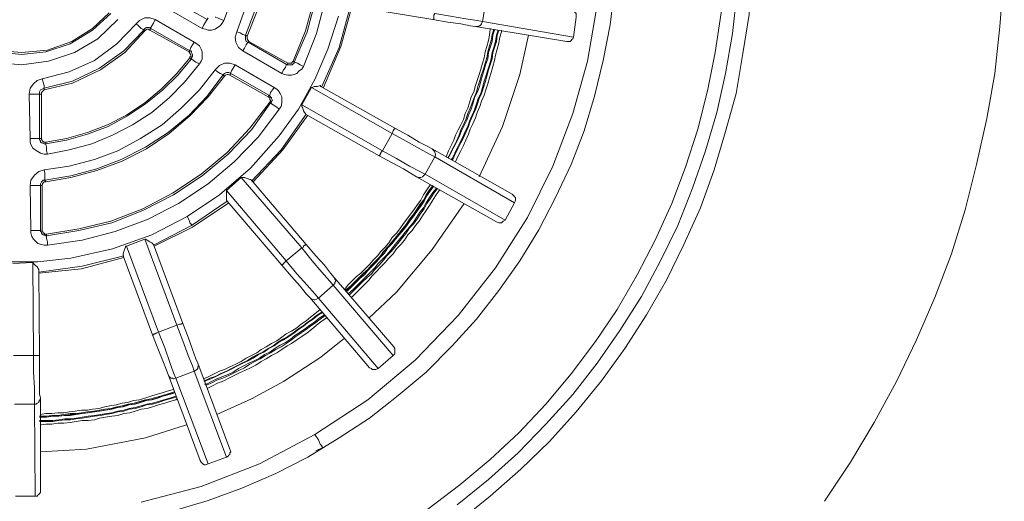
# Model space of a CAD drawing. Extents: x -140 to 983, y 202 to 990.
# Drawn here: x 170 to 306, y 694 to 761 of the extents above; entities that cross this region are included whole.
import ezdxf

# ---------------------------------------------------------------- set-up
doc = ezdxf.new("R2010")
doc.units = 0
doc.header["$MEASUREMENT"] = 0
doc.layers.add('Layer 1', color=7, linetype='Continuous')

msp = doc.modelspace()

# ---------------------------------------------------------------- linework, layer by layer
at = {"layer": 'Layer 1', "color": 7, "lineweight": 18, "true_color": 0xffffff}
for points in [[(208.02, 755.19), (207.9, 755.31), (209.58, 759.51), (210.78, 763.95), (211.5, 768.51), (211.74, 773.31), (211.5, 777.99), (210.66, 782.55), (209.34, 786.99), (207.54, 791.07)], [(207.78, 791.19), (209.58, 786.99), (210.9, 782.55), (211.74, 777.99), (211.98, 773.31), (211.74, 768.51), (211.02, 763.95), (209.82, 759.39), (208.02, 755.19), (208.14, 755.19), (208.5, 755.07), (208.86, 754.83), (209.34, 754.59)], [(208.98, 791.79), (210.9, 787.35), (212.22, 782.79), (213.06, 778.11), (213.42, 773.31), (213.18, 768.51), (212.34, 763.71), (211.14, 759.15), (209.34, 754.59)], [(200.1, 759.39), (201.3, 762.75), (202.26, 766.11), (202.86, 769.59), (202.98, 773.19), (202.74, 776.67), (202.14, 780.15), (201.18, 783.63), (199.86, 786.87)], [(201.3, 758.91), (202.62, 762.27), (203.58, 765.75), (204.18, 769.47), (204.3, 773.19), (204.06, 776.91), (203.46, 780.51), (202.5, 784.11), (201.06, 787.47)], [(201.3, 787.59), (202.62, 784.23), (203.7, 780.63), (204.3, 776.91), (204.54, 773.19), (204.42, 769.47), (203.82, 765.75), (202.86, 762.15), (201.54, 758.79)], [(198.06, 785.31), (199.26, 782.43), (200.1, 779.43), (200.58, 776.31), (200.82, 773.19), (200.58, 770.07), (200.22, 766.95), (199.38, 763.83), (198.3, 760.95)], [(267.66, 772.83), (267.42, 767.43), (267.06, 762.03), (266.22, 756.51), (265.14, 751.23), (263.82, 745.95), (262.14, 740.67), (260.22, 735.63), (257.94, 730.59), (255.42, 725.79), (252.66, 720.99), (249.66, 716.55), (246.3, 712.11), (242.82, 707.91), (239.1, 703.95), (235.14, 700.23), (230.94, 696.75), (226.5, 693.39)], [(271.5, 772.83), (271.26, 767.31), (270.9, 761.79), (270.06, 756.39), (269.1, 750.87), (267.66, 745.59), (266.1, 740.31), (264.18, 735.03), (261.9, 729.99), (259.5, 725.07), (256.74, 720.27), (253.74, 715.59), (250.5, 711.15), (247.02, 706.83), (243.3, 702.75), (239.34, 698.91), (235.14, 695.19), (230.82, 691.71)], [(306.18, 772.83), (306.06, 766.47), (305.58, 760.11), (304.86, 753.63), (303.78, 747.39), (302.34, 741.03), (300.78, 734.79), (298.86, 728.67), (296.58, 722.67), (294.06, 716.79), (291.3, 711.03), (288.18, 705.39), (284.94, 699.87), (281.34, 694.47)], [(252.3, 765.39), (251.7, 760.35), (250.74, 755.43), (249.54, 750.51), (248.1, 745.71), (246.3, 741.03), (244.14, 736.47), (241.86, 732.03), (239.22, 727.71), (236.34, 723.63), (233.22, 719.67), (229.86, 715.95), (226.26, 712.35), (222.42, 709.11), (218.46, 705.99), (214.26, 703.23), (209.94, 700.59), (205.5, 698.31), (200.82, 696.27), (196.14, 694.59), (191.34, 693.15)], [(196.02, 761.07), (190.62, 764.19)], [(227.46, 761.91), (227.34, 761.67), (227.34, 761.19), (227.22, 761.07), (215.7, 762.99), (215.7, 763.11), (215.58, 763.11), (215.34, 763.35), (214.98, 763.71), (214.86, 763.83), (214.86, 763.95), (214.74, 764.07)], [(269.22, 764.55), (268.62, 759.15), (267.66, 753.63), (266.46, 748.23), (264.9, 742.95), (263.1, 737.79), (261.06, 732.63), (258.66, 727.71), (256.02, 722.79), (253.02, 718.11), (249.9, 713.55), (246.54, 709.23), (242.82, 705.15), (238.98, 701.19), (234.9, 697.47), (230.58, 693.99)], [(246.66, 758.67), (247.02, 761.43), (247.02, 761.91), (246.9, 762.03), (246.78, 762.15), (246.66, 762.27), (246.42, 762.39), (233.82, 764.43)], [(234.54, 763.47), (234.06, 760.83)], [(186.9, 694.35), (195.18, 696.51), (203.22, 699.63), (210.9, 703.71), (218.22, 708.51), (224.82, 714.03), (230.7, 720.15), (235.86, 726.75), (240.3, 733.71), (243.78, 740.79), (246.54, 748.11), (248.58, 755.31), (249.78, 762.27)], [(195.3, 759.87), (189.9, 762.99)], [(211.86, 751.83), (214.26, 757.23), (215.82, 762.99)], [(216.06, 762.99), (214.5, 757.35), (212.1, 751.71)], [(183.66, 761.07), (180.9, 758.43), (177.66, 756.51), (174.06, 755.31), (170.34, 754.83), (166.5, 755.19), (162.9, 756.39), (159.66, 758.31), (156.78, 760.83)], [(157.86, 761.67), (157.98, 761.91), (160.38, 759.75), (163.26, 757.95), (166.62, 756.87), (170.34, 756.51), (173.94, 756.87), (177.3, 758.07), (180.18, 759.87), (182.46, 762.03)], [(182.7, 761.91), (180.18, 759.63), (177.06, 757.71), (173.7, 756.63), (170.34, 756.27), (166.86, 756.63), (163.5, 757.59), (160.38, 759.39), (157.86, 761.67)], [(186.18, 760.47), (186.66, 760.95), (187.38, 761.31), (188.1, 761.31), (188.82, 761.07)], [(188.22, 759.87), (188.22, 759.99), (188.34, 760.23), (188.58, 760.59), (188.82, 761.07)], [(188.82, 761.07), (194.22, 757.95)], [(214.14, 761.55), (212.7, 756.99), (210.9, 752.79), (208.62, 748.71), (205.98, 744.99), (202.02, 740.55), (197.7, 736.83), (193.26, 733.83)], [(196.02, 761.07), (195.9, 760.95), (195.78, 760.71), (195.54, 760.35), (195.3, 759.87)], [(198.3, 760.95), (198.06, 760.59), (197.82, 760.23), (197.46, 759.99), (197.1, 759.75), (196.62, 759.63), (196.14, 759.63), (195.78, 759.75), (195.3, 759.87)], [(196.02, 761.07), (196.14, 761.31)], [(197.1, 761.43), (197.22, 761.43), (197.46, 761.31), (197.94, 761.07), (198.3, 760.95)], [(234.06, 760.83), (233.94, 760.47), (233.82, 760.35), (233.7, 760.23), (233.58, 760.23), (233.46, 760.11), (233.1, 760.11), (232.38, 760.23), (231.06, 760.47), (229.26, 760.71), (227.22, 761.07)], [(227.46, 761.91), (229.62, 761.55), (231.78, 761.19), (233.34, 760.95), (234.06, 760.83)], [(234.06, 760.83), (246.66, 758.67)], [(173.22, 752.91), (176.94, 753.87), (180.42, 755.43), (183.54, 757.71), (186.18, 760.47)], [(173.46, 751.59), (177.42, 752.55), (181.14, 754.35), (184.5, 756.75), (187.26, 759.63)], [(187.26, 759.63), (187.38, 759.51), (184.62, 756.51), (181.26, 754.11), (177.42, 752.31), (173.46, 751.35)], [(187.26, 759.63), (187.14, 759.75), (186.9, 759.87), (186.54, 760.23), (186.18, 760.47)], [(187.26, 759.63), (187.38, 759.87), (187.62, 759.99), (187.98, 759.99), (188.22, 759.87)], [(188.22, 759.87), (188.1, 759.63), (187.86, 759.75), (187.74, 759.75), (187.5, 759.63), (187.38, 759.51)], [(193.5, 756.63), (188.1, 759.63)], [(188.22, 759.87), (193.62, 756.75)], [(200.94, 756.75), (200.34, 757.23), (199.98, 757.95), (199.86, 758.67), (200.1, 759.39)], [(201.3, 758.91), (201.18, 758.91), (200.94, 759.03), (200.58, 759.27), (200.1, 759.39)], [(229.02, 742.11), (229.38, 742.95), (229.74, 743.67), (230.1, 744.39), (230.34, 745.11), (230.7, 745.83), (231.06, 746.55), (231.42, 747.27), (231.66, 748.11), (232.02, 748.83), (232.26, 749.55), (232.5, 750.39), (232.86, 751.11), (233.1, 751.95), (233.34, 752.67), (233.58, 753.51), (233.82, 754.23), (234.06, 755.07), (234.3, 755.79), (234.42, 756.63), (234.66, 757.35), (234.9, 758.19), (235.02, 758.91), (235.14, 759.75), (235.14, 759.87)], [(235.62, 759.75), (235.38, 759.03), (235.26, 758.19), (235.02, 757.47), (234.78, 756.63), (234.66, 755.79), (234.42, 755.07), (234.18, 754.23), (233.94, 753.51), (233.7, 752.67), (233.46, 751.95), (233.22, 751.11), (232.98, 750.39), (232.62, 749.55), (232.38, 748.83), (232.02, 748.11), (231.78, 747.27), (231.42, 746.55), (231.06, 745.83), (230.82, 745.11), (230.46, 744.27), (230.1, 743.55), (229.74, 742.83), (229.38, 742.11), (229.26, 741.99)], [(235.74, 759.63), (235.5, 758.91), (235.38, 758.07), (235.14, 757.23), (234.9, 756.51), (234.78, 755.67), (234.54, 754.95), (234.3, 754.11), (234.06, 753.39), (233.82, 752.55), (233.58, 751.71), (233.34, 750.99), (232.98, 750.27), (232.74, 749.43), (232.5, 748.71), (232.14, 747.87), (231.9, 747.15), (231.54, 746.43), (231.18, 745.71), (230.82, 744.87), (230.46, 744.15), (230.1, 743.43), (229.74, 742.71), (229.38, 741.99)], [(235.74, 759.63), (235.5, 758.91), (235.38, 758.07), (235.14, 757.23), (234.9, 756.51), (234.78, 755.67), (234.54, 754.95), (234.3, 754.11), (234.06, 753.39), (233.82, 752.55), (233.58, 751.71), (233.34, 750.99), (232.98, 750.27), (232.74, 749.43), (232.5, 748.71), (232.14, 747.87), (231.9, 747.15), (231.54, 746.43), (231.18, 745.71), (230.82, 744.87), (230.46, 744.15), (230.1, 743.43), (229.74, 742.71), (229.38, 741.99), (229.38, 741.87)], [(236.22, 759.63), (235.98, 758.91), (235.86, 758.07), (235.62, 757.23), (235.38, 756.51), (235.26, 755.67), (235.02, 754.83), (234.78, 754.11), (234.54, 753.27), (234.3, 752.55), (234.06, 751.71), (233.82, 750.87), (233.46, 750.15), (233.22, 749.43), (232.98, 748.59), (232.62, 747.87), (232.26, 747.03), (232.02, 746.31), (231.66, 745.59), (231.3, 744.75), (230.94, 744.03), (230.58, 743.31), (230.22, 742.59), (229.86, 741.87), (229.74, 741.75)], [(236.34, 759.63), (236.1, 758.91), (235.98, 758.07), (235.74, 757.23), (235.5, 756.51), (235.38, 755.67), (235.14, 754.83), (234.9, 754.11), (234.66, 753.27), (234.42, 752.43), (234.18, 751.71), (233.94, 750.87), (233.58, 750.15), (233.34, 749.31), (233.1, 748.59), (232.74, 747.87), (232.38, 747.03), (232.14, 746.31), (231.78, 745.47), (231.42, 744.75), (231.06, 744.03), (230.7, 743.31), (230.34, 742.59), (229.98, 741.75), (229.86, 741.63)], [(230.34, 741.39), (230.7, 742.23), (231.06, 742.95), (231.42, 743.67), (231.78, 744.39), (232.14, 745.23), (232.38, 745.95), (232.74, 746.67), (233.1, 747.51), (233.34, 748.23), (233.7, 749.07), (233.94, 749.79), (234.3, 750.63), (234.54, 751.35), (234.78, 752.19), (235.02, 753.03), (235.26, 753.75), (235.5, 754.59), (235.74, 755.43), (235.86, 756.15), (236.1, 756.99), (236.34, 757.83), (236.46, 758.67), (236.7, 759.39), (236.7, 759.63)], [(233.1, 760.11), (245.7, 758.07)], [(201.66, 757.95), (201.42, 758.07), (201.3, 758.31), (201.3, 758.91)], [(201.3, 758.91), (201.54, 758.79)], [(201.54, 758.79), (201.54, 758.43), (201.66, 758.19), (201.78, 758.07)], [(201.66, 757.95), (201.78, 758.07), (207.18, 755.07)], [(233.58, 739.35), (236.82, 746.31), (239.22, 753.51), (240.42, 758.91)], [(245.7, 758.07), (246.18, 758.07), (246.3, 758.19), (246.42, 758.31), (246.54, 758.43), (246.66, 758.67)], [(193.5, 756.63), (193.62, 756.75)], [(193.62, 755.79), (193.62, 755.91), (193.74, 756.03), (193.74, 756.27), (193.62, 756.39), (193.62, 756.51), (193.5, 756.51), (193.5, 756.63)], [(194.22, 757.95), (193.98, 757.59), (193.74, 757.23), (193.62, 756.87), (193.62, 756.75)], [(193.62, 756.75), (193.74, 756.75), (193.86, 756.63), (193.86, 756.51), (193.98, 756.27), (193.98, 756.03), (193.86, 755.79), (193.86, 755.67), (194.1, 755.43), (194.46, 755.19), (194.94, 754.95)], [(194.22, 757.95), (194.58, 757.71), (194.94, 757.47), (195.18, 756.99), (195.3, 756.63), (195.3, 755.67), (195.18, 755.31), (194.94, 754.95)], [(201.66, 757.95), (201.54, 757.83), (201.42, 757.59), (201.18, 757.11), (200.94, 756.75)], [(206.34, 753.63), (200.94, 756.75)], [(207.06, 754.83), (201.66, 757.95)], [(173.7, 743.91), (173.7, 744.15), (176.58, 744.63), (179.46, 745.47), (182.22, 746.55), (184.86, 747.87), (187.38, 749.55), (189.66, 751.47), (191.82, 753.63), (193.62, 755.79)], [(193.86, 755.67), (191.94, 753.39), (189.9, 751.35), (187.5, 749.43), (184.98, 747.75), (182.34, 746.31), (179.46, 745.23), (176.58, 744.39), (173.7, 743.91)], [(193.86, 755.67), (193.62, 755.79)], [(207.18, 755.07), (207.66, 755.07), (207.78, 755.19), (207.9, 755.31)], [(173.46, 740.31), (176.94, 740.79), (180.42, 741.75), (183.66, 742.95), (186.78, 744.63), (189.78, 746.55), (192.42, 748.83), (194.94, 751.35), (197.1, 754.11)], [(194.94, 754.95), (192.9, 752.43), (190.74, 750.27), (188.34, 748.23), (185.7, 746.55), (182.94, 745.11), (180.06, 743.91), (176.94, 743.07), (173.94, 742.47)], [(197.1, 754.11), (197.7, 754.71), (198.42, 755.07), (199.14, 755.07), (199.86, 754.83)], [(198.18, 753.39), (198.18, 753.51), (197.82, 753.63), (197.46, 753.87), (197.1, 754.11)], [(199.26, 753.63), (199.26, 753.75), (199.38, 753.99), (199.62, 754.35), (199.86, 754.83)], [(199.86, 754.83), (205.26, 751.71)], [(207.06, 754.83), (206.94, 754.83), (206.82, 754.47), (206.58, 754.11), (206.34, 753.63)], [(209.34, 754.59), (209.1, 754.23), (208.74, 753.99), (208.38, 753.63), (208.02, 753.51), (207.66, 753.39), (207.18, 753.39), (206.7, 753.51), (206.34, 753.63)], [(208.02, 755.19), (208.02, 755.07), (207.9, 754.95), (207.78, 754.83), (207.06, 754.83)], [(207.06, 754.83), (207.18, 755.07)], [(171.42, 750.75), (171.54, 751.59), (172.02, 752.19), (172.5, 752.67), (173.22, 752.91)], [(173.46, 751.59), (173.46, 751.95), (173.34, 752.43), (173.22, 752.91)], [(173.58, 738.87), (177.18, 739.47), (180.78, 740.43), (184.14, 741.75), (187.5, 743.43), (190.62, 745.47), (193.5, 747.87), (196.02, 750.51), (198.18, 753.39)], [(198.18, 753.39), (198.42, 753.27), (196.14, 750.39), (193.62, 747.75), (190.74, 745.35), (187.62, 743.19), (184.26, 741.51), (180.78, 740.19), (177.18, 739.23), (173.7, 738.63)], [(198.18, 753.39), (198.42, 753.63), (198.66, 753.75), (199.02, 753.75), (199.26, 753.63)], [(204.42, 750.39), (199.14, 753.39), (198.9, 753.51), (198.78, 753.51), (198.54, 753.39), (198.42, 753.27)], [(199.26, 753.63), (199.14, 753.39)], [(199.26, 753.63), (204.54, 750.63)], [(172.86, 750.75), (172.86, 751.11), (172.98, 751.35), (173.22, 751.47), (173.46, 751.59)], [(173.46, 751.35), (173.34, 751.23), (173.22, 751.11), (173.1, 750.99), (173.1, 750.75)], [(173.46, 751.59), (173.46, 751.35)], [(205.26, 751.71), (205.02, 751.35), (204.78, 750.99), (204.66, 750.63), (204.54, 750.63)], [(205.26, 751.71), (205.62, 751.47), (205.86, 751.23), (206.1, 750.87), (206.34, 750.39), (206.34, 749.55), (206.22, 749.07), (205.98, 748.71)], [(209.1, 749.31), (210.42, 751.71)], [(210.42, 751.71), (210.54, 751.71), (210.78, 751.83), (211.26, 751.83), (211.62, 751.95), (211.74, 751.83)], [(221.58, 745.35), (210.42, 751.71)], [(221.94, 746.07), (211.74, 751.83)], [(171.54, 744.63), (171.42, 750.75)], [(172.86, 750.75), (171.42, 750.75)], [(172.86, 744.63), (172.86, 750.75)], [(172.86, 750.75), (173.1, 750.75), (173.1, 744.63)], [(204.42, 750.39), (204.54, 750.63)], [(204.66, 749.67), (204.78, 749.79), (204.78, 749.91), (204.66, 750.03), (204.66, 750.27), (204.42, 750.39)], [(204.54, 750.63), (204.66, 750.51), (204.78, 750.39), (204.9, 750.27), (204.9, 750.15), (205.02, 749.91), (204.9, 749.79), (204.9, 749.67), (204.78, 749.55)], [(173.82, 731.19), (173.82, 731.43), (178.26, 732.15), (182.7, 733.23), (187.14, 734.91), (191.22, 737.07), (195.18, 739.71), (198.78, 742.71), (201.9, 746.07), (204.66, 749.67)], [(204.78, 749.55), (202.14, 745.83), (198.9, 742.47), (195.3, 739.47), (191.34, 736.83), (187.14, 734.67), (182.82, 732.99), (178.26, 731.91), (173.82, 731.19)], [(205.98, 748.71), (203.1, 744.87), (199.74, 741.39), (196.14, 738.39), (192.06, 735.63), (187.86, 733.47), (183.3, 731.79), (178.74, 730.59), (173.94, 729.87)], [(204.78, 749.55), (204.66, 749.67)], [(204.78, 749.55), (204.9, 749.43), (205.14, 749.31), (205.62, 748.95), (205.98, 748.71)], [(221.58, 745.35), (220.26, 742.95), (209.1, 749.31)], [(220.26, 742.95), (220.02, 742.71), (220.02, 742.59), (219.9, 742.47), (219.9, 742.35), (219.78, 742.35), (219.78, 742.23), (209.58, 747.99), (209.58, 748.11), (209.46, 748.23), (209.34, 748.47), (209.22, 748.83), (209.1, 749.07), (209.1, 749.31)], [(202.14, 738.75), (206.22, 743.07), (209.7, 747.99)], [(209.94, 747.87), (206.46, 743.07), (202.38, 738.63)], [(221.58, 745.35), (221.7, 745.71), (221.82, 745.83), (221.82, 745.95), (221.94, 745.95), (221.94, 746.07)], [(227.1, 743.19), (226.5, 743.55), (225.3, 744.15), (223.74, 745.11), (221.94, 746.07)], [(173.94, 742.47), (173.46, 742.47), (172.98, 742.59), (172.62, 742.83), (172.26, 743.07), (171.9, 743.31), (171.66, 743.79), (171.54, 744.15), (171.54, 744.63)], [(172.86, 744.63), (171.54, 744.63)], [(173.7, 743.91), (173.46, 743.91), (173.22, 744.03), (173.1, 744.03), (172.98, 744.15), (172.98, 744.27), (172.86, 744.51), (172.86, 744.63)], [(172.86, 744.63), (173.1, 744.63)], [(173.1, 744.63), (173.1, 744.51), (173.22, 744.39), (173.22, 744.27), (173.34, 744.27), (173.34, 744.15), (173.7, 744.15)], [(227.46, 742.11), (226.74, 742.47), (225.42, 743.19), (223.5, 744.27), (221.58, 745.35)], [(173.7, 743.91), (173.7, 743.79), (173.82, 743.43), (173.82, 742.95), (173.94, 742.47)], [(227.46, 742.11), (227.58, 742.35), (227.58, 742.47), (227.46, 742.71), (227.46, 742.83), (227.34, 742.95), (227.1, 743.19)], [(237.18, 733.35), (238.5, 735.75), (238.62, 736.11), (238.62, 736.47), (238.5, 736.59), (238.38, 736.71), (238.14, 736.95), (227.1, 743.19)], [(226.14, 739.71), (225.9, 739.47), (225.78, 739.35), (225.54, 739.23), (225.3, 739.23), (224.94, 739.35), (224.34, 739.71), (223.14, 740.43), (221.58, 741.27), (219.78, 742.23)], [(220.26, 742.95), (222.18, 741.87), (223.98, 740.79), (225.42, 740.07), (226.14, 739.71)], [(227.46, 742.11), (226.14, 739.71)], [(238.5, 735.75), (227.46, 742.11)], [(171.54, 738.15), (171.66, 738.87), (172.14, 739.59), (172.74, 740.07), (173.46, 740.31)], [(173.58, 738.87), (173.58, 739.83), (173.46, 740.31)], [(198.66, 737.43), (200.7, 739.23)], [(209.1, 729.51), (200.7, 739.23)], [(200.7, 739.23), (201.18, 739.23), (201.54, 739.11), (201.9, 738.99), (202.02, 738.99), (202.14, 738.87)], [(224.94, 739.35), (235.98, 733.11)], [(226.14, 739.71), (237.18, 733.35)], [(171.66, 731.91), (171.54, 738.15)], [(172.98, 738.15), (171.54, 738.15)], [(172.98, 738.15), (172.98, 738.39), (173.1, 738.63), (173.34, 738.87), (173.58, 738.87)], [(172.98, 731.91), (172.98, 738.15)], [(172.98, 738.15), (173.22, 738.15), (173.22, 732.03)], [(173.7, 738.63), (173.46, 738.63), (173.34, 738.51), (173.22, 738.27), (173.22, 738.15)], [(173.58, 738.87), (173.7, 738.63)], [(209.7, 729.99), (202.14, 738.87)], [(214.98, 723.75), (215.46, 724.35), (216.06, 724.95), (216.66, 725.55), (217.26, 726.03), (217.86, 726.63), (218.46, 727.23), (218.94, 727.83), (219.54, 728.43), (220.02, 729.03), (220.62, 729.63), (221.1, 730.23), (221.58, 730.95), (222.18, 731.55), (222.66, 732.15), (223.14, 732.87), (223.62, 733.47), (224.1, 734.19), (224.58, 734.79), (225.06, 735.51), (225.54, 736.11), (225.9, 736.83), (226.38, 737.55), (226.86, 738.27)], [(227.22, 738.15), (226.74, 737.55), (226.26, 736.83), (225.9, 736.11), (225.42, 735.51), (224.94, 734.79), (224.46, 734.07), (223.98, 733.47), (223.5, 732.75), (223.02, 732.15), (222.54, 731.55), (221.94, 730.83), (221.46, 730.23), (220.98, 729.63), (220.38, 729.03), (219.9, 728.31), (219.3, 727.71), (218.7, 727.11), (218.22, 726.51), (217.62, 726.03), (217.02, 725.43), (216.42, 724.83), (215.82, 724.23), (215.22, 723.75), (215.1, 723.63)], [(227.22, 738.03), (226.74, 737.43), (226.26, 736.71), (225.9, 735.99), (225.42, 735.39), (224.94, 734.67), (224.46, 733.95), (223.98, 733.35), (223.5, 732.63), (223.02, 732.03), (222.42, 731.43), (221.94, 730.71), (221.46, 730.11), (220.86, 729.51), (220.38, 728.91), (219.78, 728.19), (219.3, 727.59), (218.7, 726.99), (218.1, 726.39), (217.62, 725.91), (217.02, 725.31), (216.42, 724.71), (215.82, 724.11), (215.22, 723.63), (215.22, 723.51)], [(227.34, 738.03), (226.86, 737.43), (226.38, 736.71), (226.02, 735.99), (225.54, 735.27), (225.06, 734.67), (224.58, 733.95), (224.1, 733.35), (223.62, 732.63), (223.14, 732.03), (222.54, 731.31), (222.06, 730.71), (221.58, 730.11), (220.98, 729.51), (220.5, 728.79), (219.9, 728.19), (219.42, 727.59), (218.82, 726.99), (218.22, 726.39), (217.74, 725.79), (217.14, 725.31), (216.54, 724.71), (215.94, 724.11), (215.34, 723.51)], [(227.7, 737.79), (227.22, 737.19), (226.74, 736.47), (226.26, 735.75), (225.9, 735.03), (225.42, 734.43), (224.94, 733.71), (224.46, 732.99), (223.98, 732.39), (223.38, 731.67), (222.9, 731.07), (222.42, 730.47), (221.82, 729.75), (221.34, 729.15), (220.86, 728.55), (220.26, 727.95), (219.66, 727.35), (219.18, 726.75), (218.58, 726.15), (217.98, 725.55), (217.38, 724.95), (216.78, 724.35), (216.18, 723.75), (215.58, 723.27), (215.46, 723.15)], [(227.82, 737.67), (227.34, 737.07), (226.86, 736.35), (226.38, 735.63), (226.02, 734.91), (225.54, 734.31), (225.06, 733.59), (224.58, 732.87), (223.98, 732.27), (223.5, 731.55), (223.02, 730.95), (222.54, 730.35), (221.94, 729.63), (221.46, 729.03), (220.86, 728.43), (220.38, 727.83), (219.78, 727.11), (219.18, 726.51), (218.7, 725.91), (218.1, 725.43), (217.5, 724.83), (216.9, 724.23), (216.3, 723.63), (215.7, 723.03)], [(206.94, 727.71), (198.66, 737.43)], [(206.94, 727.71), (206.7, 727.47), (206.58, 727.35), (206.46, 727.23), (206.34, 727.23), (206.34, 727.11), (198.78, 735.99), (198.66, 736.11), (198.66, 737.43)], [(215.94, 722.67), (216.54, 723.27), (217.14, 723.87), (217.74, 724.47), (218.34, 725.07), (218.82, 725.67), (219.42, 726.27), (220.02, 726.87), (220.62, 727.47), (221.1, 728.07), (221.7, 728.67), (222.18, 729.39), (222.78, 729.99), (223.26, 730.59), (223.74, 731.31), (224.34, 731.91), (224.82, 732.63), (225.3, 733.23), (225.78, 733.95), (226.26, 734.67), (226.74, 735.39), (227.1, 735.99), (227.58, 736.71), (228.06, 737.43), (228.18, 737.55)], [(199.02, 735.75), (193.98, 732.39), (188.7, 729.75)], [(193.86, 732.63), (198.78, 735.99)], [(218.34, 719.79), (222.18, 723.39), (227.1, 729.27), (231.54, 735.63)], [(193.26, 733.83), (188.34, 731.31), (182.94, 729.39), (177.18, 728.07), (172.62, 727.59), (168.06, 727.59)], [(193.86, 732.63), (193.86, 732.75), (193.62, 732.99), (193.5, 733.35), (193.26, 733.83)], [(188.58, 729.87), (193.86, 732.63)], [(235.98, 733.11), (236.34, 732.99), (236.7, 732.99), (236.82, 733.11), (236.94, 733.23), (237.18, 733.35)], [(173.94, 729.87), (173.46, 729.87), (173.1, 729.99), (172.62, 730.11), (172.38, 730.35), (172.02, 730.71), (171.78, 731.07), (171.66, 731.55), (171.66, 731.91)], [(172.98, 731.91), (171.66, 731.91)], [(172.98, 731.91), (173.22, 732.03)], [(173.82, 731.19), (173.7, 731.19), (173.46, 731.31), (173.34, 731.31), (173.22, 731.43), (173.1, 731.55), (173.1, 731.67), (172.98, 731.79), (172.98, 731.91)], [(173.22, 732.03), (173.22, 731.79), (173.34, 731.67), (173.34, 731.55), (173.46, 731.55), (173.58, 731.43), (173.82, 731.43)], [(173.82, 731.19), (173.82, 730.83), (173.94, 730.35), (173.94, 729.87)], [(189.3, 717.87), (189.06, 717.75), (188.82, 717.63), (188.7, 717.63), (188.58, 717.51), (188.46, 717.51), (184.38, 728.43), (184.38, 728.67), (184.5, 729.03), (184.62, 729.39), (184.74, 729.63), (184.74, 729.75), (184.86, 729.75)], [(184.86, 729.75), (187.38, 730.71)], [(191.82, 718.83), (189.3, 717.87), (184.86, 729.75)], [(191.82, 718.83), (187.38, 730.71)], [(187.38, 730.71), (187.5, 730.71), (187.74, 730.59), (188.1, 730.35), (188.34, 730.23), (188.46, 730.11), (188.58, 729.99)], [(192.66, 719.07), (188.58, 729.99)], [(209.1, 729.51), (206.94, 727.71)], [(209.1, 729.51), (209.34, 729.63), (209.34, 729.75), (209.46, 729.87), (209.58, 729.87), (209.58, 729.99), (209.7, 729.99)], [(213.42, 724.35), (212.94, 724.95), (211.86, 726.15), (210.54, 727.71), (209.1, 729.51)], [(213.54, 725.43), (213.06, 726.03), (212.22, 727.11), (211.02, 728.43), (209.7, 729.99)], [(172.74, 726.15), (178.74, 726.99), (184.5, 728.43)], [(184.5, 728.19), (178.62, 726.63), (172.74, 726.03)], [(169.14, 727.35), (171.9, 727.47)], [(172.02, 714.63), (171.9, 727.47)], [(171.9, 727.47), (172.02, 727.35), (172.26, 727.11), (172.5, 726.87), (172.74, 726.51), (172.74, 726.27)], [(211.38, 722.55), (211.14, 722.43), (210.9, 722.31), (210.78, 722.31), (210.54, 722.43), (210.42, 722.43), (210.18, 722.67), (209.7, 723.15), (208.86, 724.23), (207.66, 725.55), (206.34, 727.11)], [(206.94, 727.71), (208.38, 725.91), (209.82, 724.35), (210.9, 723.15), (211.38, 722.55)], [(172.86, 714.63), (172.74, 726.27)], [(213.42, 724.35), (213.66, 724.59), (213.66, 724.71), (213.78, 724.95), (213.78, 725.07), (213.66, 725.19), (213.54, 725.43)], [(221.7, 714.63), (221.94, 714.87), (221.94, 715.59), (221.82, 715.83), (213.54, 725.43)], [(213.42, 724.35), (211.38, 722.55)], [(221.7, 714.63), (213.42, 724.35)], [(210.18, 722.67), (218.46, 712.95)], [(211.38, 722.55), (219.66, 712.83), (221.7, 714.63)], [(195.54, 711.39), (196.26, 711.75), (196.98, 712.11), (197.7, 712.47), (198.42, 712.71), (199.14, 713.07), (199.98, 713.43), (200.7, 713.79), (201.42, 714.27), (202.14, 714.63), (202.86, 714.99), (203.46, 715.47), (204.18, 715.83), (204.9, 716.31), (205.62, 716.67), (206.34, 717.15), (206.94, 717.63), (207.66, 717.99), (208.38, 718.47), (208.98, 718.95), (209.7, 719.43), (210.3, 719.91), (210.9, 720.39), (211.62, 720.99)], [(211.86, 720.63), (211.14, 720.15), (210.54, 719.67), (209.82, 719.19), (209.22, 718.71), (208.5, 718.23), (207.9, 717.75), (207.18, 717.27), (206.46, 716.91), (205.74, 716.43), (205.14, 715.95), (204.42, 715.59), (203.7, 715.11), (202.98, 714.75), (202.26, 714.39), (201.54, 713.91), (200.82, 713.55), (200.1, 713.19), (199.38, 712.83), (198.66, 712.47), (197.82, 712.11), (197.1, 711.75), (196.38, 711.51), (195.66, 711.15), (195.54, 711.15)], [(211.98, 720.63), (211.26, 720.15), (210.66, 719.67), (209.94, 719.19), (209.34, 718.71), (208.62, 718.23), (208.02, 717.75), (207.3, 717.27), (206.58, 716.79), (205.86, 716.43), (205.26, 715.95), (204.54, 715.59), (203.82, 715.11), (203.1, 714.75), (202.38, 714.27), (201.66, 713.91), (200.94, 713.55), (200.22, 713.19), (199.5, 712.83), (198.78, 712.47), (197.94, 712.11), (197.22, 711.75), (196.5, 711.39), (195.78, 711.15), (195.66, 711.03)], [(211.86, 720.63), (211.14, 720.15), (210.54, 719.67), (209.82, 719.19), (209.22, 718.71), (208.5, 718.23), (207.9, 717.75), (207.18, 717.27), (206.46, 716.91), (205.74, 716.43), (205.14, 715.95), (204.42, 715.59), (203.7, 715.11), (202.98, 714.75), (202.26, 714.39), (201.54, 713.91), (200.82, 713.55), (200.1, 713.19), (199.38, 712.83), (198.66, 712.47), (197.82, 712.11), (197.1, 711.75), (196.38, 711.51), (195.66, 711.15)], [(212.22, 720.27), (211.5, 719.79), (210.9, 719.31), (210.18, 718.83), (209.58, 718.35), (208.86, 717.87), (208.14, 717.39), (207.54, 716.91), (206.82, 716.43), (206.1, 716.07), (205.38, 715.59), (204.66, 715.11), (203.94, 714.75), (203.22, 714.27), (202.5, 713.91), (201.78, 713.55), (201.06, 713.19), (200.34, 712.83), (199.62, 712.35), (198.9, 711.99), (198.18, 711.75), (197.34, 711.39), (196.62, 711.03), (195.9, 710.67), (195.66, 710.67)], [(212.34, 720.15), (211.62, 719.67), (211.02, 719.19), (210.3, 718.71), (209.7, 718.23), (208.98, 717.75), (208.26, 717.27), (207.66, 716.79), (206.94, 716.31), (206.22, 715.83), (205.5, 715.47), (204.78, 714.99), (204.06, 714.63), (203.34, 714.15), (202.62, 713.79), (201.9, 713.43), (201.18, 712.95), (200.46, 712.59), (199.74, 712.23), (199.02, 711.87), (198.18, 711.51), (197.46, 711.27), (196.74, 710.91), (195.9, 710.55), (195.78, 710.55)], [(196.02, 710.07), (196.74, 710.43), (197.46, 710.79), (198.3, 711.15), (199.02, 711.51), (199.74, 711.87), (200.46, 712.23), (201.3, 712.59), (202.02, 712.95), (202.74, 713.31), (203.46, 713.79), (204.18, 714.15), (204.9, 714.63), (205.62, 714.99), (206.34, 715.47), (207.06, 715.95), (207.66, 716.31), (208.38, 716.79), (209.1, 717.27), (209.82, 717.75), (210.42, 718.23), (211.14, 718.83), (211.74, 719.31), (212.46, 719.79), (212.46, 719.91)], [(191.82, 718.83), (192.18, 718.95), (192.42, 718.95), (192.54, 719.07), (192.66, 719.07)], [(194.22, 712.47), (193.98, 713.19), (193.38, 714.63), (192.66, 716.67), (191.82, 718.83)], [(194.7, 713.55), (194.46, 714.15), (193.98, 715.47), (193.38, 717.15), (192.66, 719.07)], [(191.7, 711.51), (191.34, 711.39), (191.22, 711.51), (190.98, 711.51), (190.86, 711.63), (190.74, 711.75), (190.62, 711.99), (190.38, 712.59), (189.9, 713.91), (189.18, 715.59), (188.46, 717.51)], [(194.22, 712.47), (191.7, 711.51), (191.34, 712.23), (190.86, 713.67), (190.14, 715.71), (189.3, 717.87)], [(197.34, 706.47), (202.14, 708.63), (206.58, 711.03), (211.74, 714.39), (214.98, 717.03)], [(172.02, 714.63), (169.26, 714.63)], [(172.02, 714.63), (172.86, 714.63)], [(172.14, 707.91), (172.14, 710.19), (172.02, 712.35), (172.02, 714.63)], [(172.98, 708.75), (172.86, 709.35), (172.86, 714.63)], [(194.22, 712.47), (194.46, 712.59), (194.58, 712.71), (194.7, 712.83), (194.7, 713.07), (194.82, 713.19), (194.7, 713.55)], [(198.66, 700.59), (198.9, 700.71), (199.02, 700.83), (199.14, 700.95), (199.14, 701.19), (199.26, 701.31), (199.14, 701.67), (194.7, 713.55)], [(195.06, 700.11), (190.62, 711.99)], [(198.66, 700.59), (194.22, 712.47)], [(218.46, 712.95), (218.7, 712.83), (218.82, 712.71), (219.3, 712.71), (219.66, 712.83)], [(191.7, 711.51), (196.14, 699.63)], [(191.46, 709.59), (190.62, 709.35), (189.9, 709.11), (189.06, 708.87), (188.22, 708.63), (187.5, 708.51), (186.66, 708.27), (185.94, 708.03), (185.1, 707.91), (184.26, 707.67), (183.54, 707.55), (182.7, 707.31), (181.86, 707.19), (181.14, 707.07), (180.3, 706.95), (179.46, 706.83), (178.62, 706.71), (177.9, 706.59), (177.06, 706.59), (176.22, 706.47), (175.38, 706.35), (174.54, 706.35), (173.82, 706.23), (172.86, 706.23)], [(191.58, 709.47), (190.74, 709.23), (189.9, 708.99), (189.18, 708.75), (188.34, 708.51), (187.62, 708.39), (186.78, 708.15), (186.06, 707.91), (185.22, 707.79), (184.38, 707.55), (183.66, 707.43), (182.82, 707.19), (181.98, 707.07), (181.14, 706.95), (180.42, 706.83), (179.58, 706.71), (178.74, 706.59), (177.9, 706.47), (177.06, 706.35), (176.34, 706.35), (175.5, 706.23), (174.66, 706.23), (173.82, 706.11), (172.86, 706.11)], [(191.7, 708.99), (190.86, 708.75), (190.02, 708.51), (189.3, 708.27), (188.46, 708.03), (187.74, 707.91), (186.9, 707.67), (186.06, 707.43), (185.22, 707.31), (184.5, 707.07), (183.66, 706.95), (182.82, 706.71), (182.1, 706.59), (181.26, 706.47), (180.42, 706.35), (179.58, 706.23), (178.74, 706.11), (177.9, 705.99), (177.18, 705.87), (176.34, 705.87), (175.5, 705.75), (174.66, 705.63), (172.86, 705.63)], [(172.98, 706.47), (173.7, 706.59), (174.54, 706.59), (175.38, 706.71), (176.22, 706.71), (176.94, 706.83), (177.78, 706.95), (178.62, 707.07), (179.46, 707.07), (180.18, 707.19), (181.02, 707.31), (181.86, 707.55), (182.58, 707.67), (183.42, 707.79), (184.26, 708.03), (184.98, 708.15), (185.82, 708.39), (186.66, 708.51), (187.38, 708.75), (188.22, 708.99), (188.94, 709.23), (189.78, 709.47), (190.5, 709.71), (191.34, 709.95)], [(191.46, 709.47), (190.62, 709.23), (189.78, 708.99), (189.06, 708.75), (188.22, 708.51), (187.5, 708.39), (186.66, 708.15), (185.94, 707.91), (185.1, 707.79), (184.26, 707.55), (183.54, 707.43), (182.7, 707.19), (181.86, 707.07), (181.02, 706.95), (180.3, 706.83), (179.46, 706.71), (178.62, 706.59), (177.78, 706.47), (177.06, 706.47), (176.22, 706.35), (175.38, 706.23), (174.54, 706.23), (173.7, 706.11), (172.98, 706.11)], [(172.14, 707.91), (169.38, 707.91)], [(169.5, 695.19), (172.26, 695.19), (172.5, 695.19), (172.62, 695.31), (172.74, 695.43), (172.86, 695.55), (172.98, 695.67), (172.98, 696.03), (172.98, 708.75)], [(172.14, 707.91), (172.38, 707.91), (172.5, 708.03), (172.74, 708.15), (172.74, 708.27), (172.86, 708.39), (172.98, 708.75)], [(172.26, 695.19), (172.14, 707.91)], [(191.7, 708.87), (190.86, 708.63), (190.02, 708.39), (189.3, 708.15), (188.46, 707.91), (187.62, 707.79), (186.9, 707.55), (186.06, 707.31), (185.22, 707.19), (184.5, 706.95), (183.66, 706.83), (182.82, 706.59), (181.98, 706.47), (181.26, 706.35), (180.42, 706.23), (179.58, 706.11), (178.74, 705.99), (177.9, 705.87), (177.06, 705.75), (176.34, 705.75), (175.5, 705.63), (174.66, 705.51), (172.86, 705.51)], [(172.98, 705.03), (173.7, 705.15), (174.54, 705.15), (175.38, 705.27), (176.22, 705.27), (177.06, 705.39), (177.9, 705.51), (178.74, 705.63), (179.58, 705.63), (180.42, 705.75), (181.14, 705.99), (181.98, 706.11), (182.82, 706.23), (183.66, 706.35), (184.5, 706.59), (185.34, 706.71), (186.06, 706.95), (186.9, 707.19), (187.74, 707.31), (188.46, 707.55), (189.3, 707.79), (190.14, 708.03), (190.86, 708.27), (191.7, 708.51), (191.82, 708.63)], [(172.98, 701.31), (179.34, 701.67), (187.5, 703.23), (193.14, 705.03)], [(210.9, 703.71), (211.38, 702.99), (211.5, 702.75), (211.62, 702.39), (211.86, 702.15), (211.86, 702.03), (211.98, 701.91)], [(211.02, 701.43), (211.98, 701.91)], [(195.06, 700.11), (195.18, 699.87), (195.3, 699.75), (195.42, 699.63), (195.66, 699.51), (195.78, 699.51), (196.14, 699.63)], [(196.14, 699.63), (198.66, 700.59)]]:
    msp.add_lwpolyline(points, dxfattribs=at)

doc.saveas('drawing.dxf')
